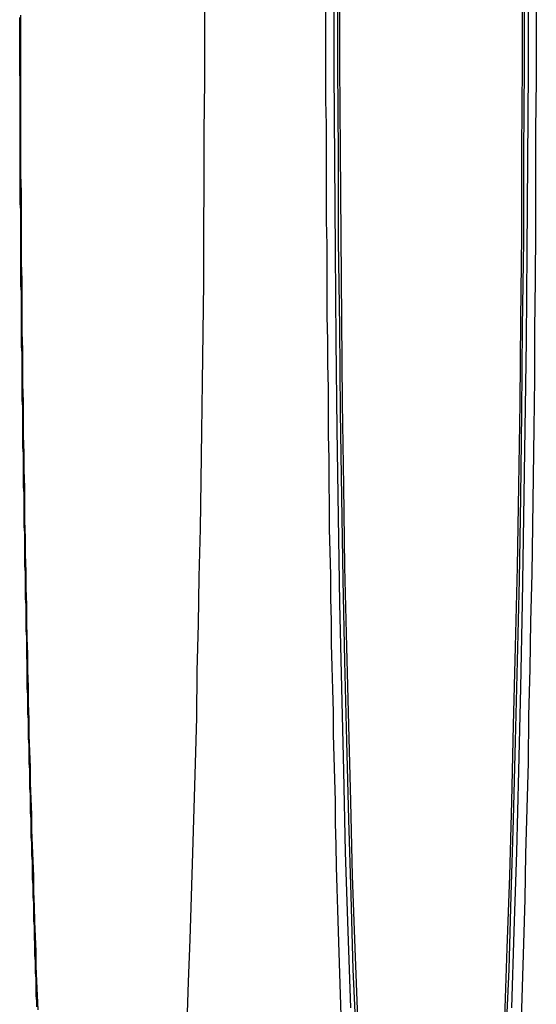
# Model space of a CAD drawing. Extents: x 2806 to 3776, y 212 to 926.
# Drawn here: x 3249 to 3257, y 341 to 356 of the extents above; entities that cross this region are included whole.
import ezdxf

# ---------------------------------------------------------------- set-up
doc = ezdxf.new("R2010")
doc.units = 0
doc.header["$LTSCALE"] = 25
doc.linetypes.add('VERDECKT', pattern=[0.375, 0.25, -0.125])
doc.layers.get('0').update_dxf_attribs({"linetype": 'CONTINUOUS'})
doc.layers.add('RAHMEN', color=254, linetype='CONTINUOUS')

# ---------------------------------------------------------------- blocks, each defined once
blk = doc.blocks.new('A$C408C4A34')
at = {"color": 3, "linetype": 'CONTINUOUS'}
for points in [[(1869.91, 512.507, 0), (1869.91, 511.719, 0), (1869.91, 510.932, 0), (1869.9, 510.145, 0), (1869.9, 509.36, 0), (1869.9, 508.577, 0), (1869.89, 507.797, 0), (1869.88, 507.019, 0), (1869.88, 506.245, 0), (1869.87, 505.474, 0), (1869.86, 504.709, 0), (1869.85, 503.948, 0), (1869.84, 503.192, 0), (1869.82, 502.442, 0), (1869.81, 501.699, 0), (1869.79, 500.962, 0), (1869.78, 500.233, 0), (1869.76, 499.511, 0), (1869.74, 498.797, 0), (1869.73, 498.092, 0), (1869.71, 497.396, 0), (1869.69, 496.709, 0), (1869.67, 496.032, 0)], [(1864.71, 512.507, 0), (1864.71, 511.711, 0), (1864.71, 510.916, 0), (1864.7, 510.122, 0), (1864.7, 509.33, 0), (1864.69, 508.54, 0), (1864.69, 507.754, 0), (1864.68, 506.972, 0), (1864.67, 506.195, 0), (1864.66, 505.423, 0), (1864.65, 504.656, 0), (1864.64, 503.897, 0), (1864.62, 503.144, 0), (1864.61, 502.399, 0), (1864.59, 501.663, 0), (1864.58, 500.936, 0), (1864.56, 500.218, 0), (1864.54, 499.511, 0), (1864.52, 498.815, 0), (1864.5, 498.13, 0), (1864.48, 497.457, 0), (1864.45, 496.796, 0), (1864.43, 496.149, 0)]]:
    blk.add_polyline3d(points, dxfattribs=at)
at = {"color": 1, "linetype": 'VERDECKT'}
for points in [[(1869.78, 512.507, 0), (1869.78, 511.083, 0), (1869.77, 509.663, 0), (1869.76, 508.249, 0), (1869.75, 506.846, 0), (1869.73, 505.456, 0), (1869.71, 504.084, 0), (1869.69, 502.731, 0), (1869.66, 501.402, 0), (1869.63, 500.1, 0), (1869.6, 498.828, 0), (1869.56, 497.589, 0), (1869.52, 496.386, 0)], [(1867, 496.386, 0), (1866.96, 497.589, 0), (1866.92, 498.828, 0), (1866.89, 500.1, 0), (1866.86, 501.402, 0), (1866.83, 502.731, 0), (1866.81, 504.084, 0), (1866.79, 505.456, 0), (1866.77, 506.846, 0), (1866.76, 508.249, 0), (1866.75, 509.663, 0), (1866.74, 511.083, 0), (1866.74, 512.507, 0)], [(1869.72, 512.507, 0), (1869.72, 511.136, 0), (1869.71, 509.769, 0), (1869.71, 508.409, 0), (1869.69, 507.058, 0), (1869.68, 505.721, 0), (1869.66, 504.4, 0), (1869.64, 503.098, 0), (1869.61, 501.819, 0), (1869.58, 500.566, 0), (1869.55, 499.341, 0), (1869.51, 498.149, 0), (1869.48, 496.99, 0), (1869.43, 495.87, 0)], [(1867.09, 495.87, 0), (1867.04, 496.99, 0), (1867.01, 498.149, 0), (1866.97, 499.341, 0), (1866.94, 500.566, 0), (1866.91, 501.819, 0), (1866.88, 503.098, 0), (1866.86, 504.4, 0), (1866.84, 505.721, 0), (1866.83, 507.058, 0), (1866.81, 508.409, 0), (1866.81, 509.769, 0), (1866.8, 511.136, 0), (1866.8, 512.507, 0)], [(1869.69, 512.507, 0), (1869.69, 511.166, 0), (1869.68, 509.828, 0), (1869.68, 508.496, 0), (1869.66, 507.174, 0), (1869.65, 505.865, 0), (1869.63, 504.572, 0), (1869.61, 503.298, 0), (1869.58, 502.046, 0), (1869.55, 500.82, 0), (1869.52, 499.621, 0), (1869.49, 498.454, 0), (1869.45, 497.32, 0), (1869.41, 496.223, 0)], [(1867.11, 496.223, 0), (1867.07, 497.32, 0), (1867.03, 498.454, 0), (1867, 499.621, 0), (1866.97, 500.82, 0), (1866.94, 502.046, 0), (1866.91, 503.298, 0), (1866.89, 504.572, 0), (1866.87, 505.865, 0), (1866.86, 507.174, 0), (1866.85, 508.496, 0), (1866.84, 509.828, 0), (1866.83, 511.166, 0), (1866.83, 512.507, 0)], [(1862.1, 496.356, 0), (1862.09, 496.582, 0), (1862.08, 496.81, 0), (1862.07, 497.04, 0), (1862.07, 497.271, 0), (1862.06, 497.504, 0), (1862.05, 497.738, 0), (1862.04, 497.974, 0), (1862.03, 498.211, 0), (1862.03, 498.45, 0), (1862.02, 498.69, 0), (1862.01, 498.931, 0), (1862, 499.174, 0), (1862, 499.418, 0), (1861.99, 499.664, 0), (1861.98, 499.911, 0), (1861.98, 500.159, 0), (1861.97, 500.409, 0), (1861.96, 500.659, 0), (1861.96, 500.911, 0), (1861.95, 501.164, 0), (1861.95, 501.418, 0), (1861.94, 501.674, 0), (1861.94, 501.93, 0), (1861.93, 502.188, 0), (1861.92, 502.446, 0), (1861.92, 502.706, 0), (1861.91, 502.967, 0), (1861.91, 503.228, 0), (1861.9, 503.491, 0), (1861.9, 503.754, 0), (1861.89, 504.019, 0), (1861.89, 504.284, 0), (1861.89, 504.55, 0), (1861.88, 504.817, 0), (1861.88, 505.085, 0), (1861.87, 505.353, 0), (1861.87, 505.622, 0), (1861.87, 505.892, 0), (1861.86, 506.163, 0), (1861.86, 506.434, 0), (1861.86, 506.706, 0), (1861.85, 506.978, 0), (1861.85, 507.251, 0), (1861.85, 507.524, 0), (1861.85, 507.798, 0), (1861.84, 508.073, 0), (1861.84, 508.348, 0), (1861.84, 508.623, 0), (1861.84, 508.899, 0), (1861.84, 509.175, 0), (1861.83, 509.451, 0), (1861.83, 509.728, 0), (1861.83, 510.005, 0), (1861.83, 510.283, 0), (1861.83, 510.56, 0), (1861.83, 510.838, 0), (1861.83, 511.116, 0), (1861.83, 511.394, 0), (1861.83, 511.672, 0), (1861.83, 511.95, 0)], [(1866.85, 496.269, 0), (1866.84, 496.595, 0), (1866.83, 496.923, 0), (1866.82, 497.254, 0), (1866.81, 497.586, 0), (1866.8, 497.921, 0), (1866.79, 498.258, 0), (1866.78, 498.598, 0), (1866.77, 498.939, 0), (1866.76, 499.282, 0), (1866.76, 499.627, 0), (1866.75, 499.974, 0), (1866.74, 500.322, 0), (1866.73, 500.673, 0), (1866.73, 501.025, 0), (1866.72, 501.379, 0), (1866.71, 501.734, 0), (1866.7, 502.091, 0), (1866.7, 502.45, 0), (1866.69, 502.81, 0), (1866.69, 503.171, 0), (1866.68, 503.534, 0), (1866.67, 503.898, 0), (1866.67, 504.263, 0), (1866.66, 504.63, 0), (1866.66, 504.998, 0), (1866.65, 505.366, 0), (1866.65, 505.736, 0), (1866.65, 506.107, 0), (1866.64, 506.478, 0), (1866.64, 506.851, 0), (1866.63, 507.224, 0), (1866.63, 507.598, 0), (1866.63, 507.973, 0), (1866.63, 508.349, 0), (1866.62, 508.725, 0), (1866.62, 509.102, 0), (1866.62, 509.479, 0), (1866.62, 509.856, 0), (1866.62, 510.234, 0), (1866.61, 510.612, 0), (1866.61, 510.991, 0), (1866.61, 511.37, 0), (1866.61, 511.749, 0), (1866.61, 512.128, 0)]]:
    blk.add_polyline3d(points, dxfattribs=at)
at = {"color": 1}
blk.add_polyline3d([(1862.08, 496.403, 0), (1862.08, 496.492, 0), (1862.07, 496.581, 0), (1862.07, 496.67, 0), (1862.07, 496.759, 0), (1862.07, 496.849, 0), (1862.06, 496.939, 0), (1862.06, 497.029, 0), (1862.06, 497.119, 0), (1862.05, 497.21, 0), (1862.05, 497.3, 0), (1862.05, 497.391, 0), (1862.04, 497.483, 0), (1862.04, 497.574, 0), (1862.04, 497.666, 0), (1862.03, 497.758, 0), (1862.03, 497.85, 0), (1862.03, 497.942, 0), (1862.03, 498.035, 0), (1862.02, 498.127, 0), (1862.02, 498.22, 0), (1862.02, 498.313, 0), (1862.01, 498.407, 0), (1862.01, 498.5, 0), (1862.01, 498.594, 0), (1862.01, 498.688, 0), (1862, 498.782, 0), (1862, 498.877, 0), (1862, 498.972, 0), (1861.99, 499.066, 0), (1861.99, 499.161, 0), (1861.99, 499.257, 0), (1861.99, 499.352, 0), (1861.98, 499.448, 0), (1861.98, 499.543, 0), (1861.98, 499.639, 0), (1861.98, 499.736, 0), (1861.97, 499.832, 0), (1861.97, 499.929, 0), (1861.97, 500.025, 0), (1861.97, 500.122, 0), (1861.96, 500.22, 0), (1861.96, 500.317, 0), (1861.96, 500.414, 0), (1861.96, 500.512, 0), (1861.95, 500.61, 0), (1861.95, 500.708, 0), (1861.95, 500.806, 0), (1861.95, 500.905, 0), (1861.94, 501.003, 0), (1861.94, 501.102, 0), (1861.94, 501.201, 0), (1861.94, 501.3, 0), (1861.93, 501.399, 0), (1861.93, 501.499, 0), (1861.93, 501.598, 0), (1861.93, 501.698, 0), (1861.93, 501.798, 0), (1861.92, 501.898, 0), (1861.92, 501.999, 0), (1861.92, 502.099, 0), (1861.92, 502.2, 0), (1861.91, 502.3, 0), (1861.91, 502.401, 0), (1861.91, 502.502, 0), (1861.91, 502.603, 0), (1861.91, 502.705, 0), (1861.9, 502.806, 0), (1861.9, 502.908, 0), (1861.9, 503.01, 0), (1861.9, 503.111, 0), (1861.9, 503.214, 0), (1861.89, 503.316, 0), (1861.89, 503.418, 0), (1861.89, 503.521, 0), (1861.89, 503.623, 0), (1861.89, 503.726, 0), (1861.89, 503.829, 0), (1861.88, 503.932, 0), (1861.88, 504.035, 0), (1861.88, 504.138, 0), (1861.88, 504.241, 0), (1861.88, 504.345, 0), (1861.88, 504.449, 0), (1861.87, 504.552, 0), (1861.87, 504.656, 0), (1861.87, 504.76, 0), (1861.87, 504.864, 0), (1861.87, 504.968, 0), (1861.87, 505.073, 0), (1861.86, 505.177, 0), (1861.86, 505.282, 0), (1861.86, 505.386, 0), (1861.86, 505.491, 0), (1861.86, 505.596, 0), (1861.86, 505.701, 0), (1861.86, 505.806, 0), (1861.85, 505.911, 0), (1861.85, 506.016, 0), (1861.85, 506.122, 0), (1861.85, 506.227, 0), (1861.85, 506.333, 0), (1861.85, 506.438, 0), (1861.85, 506.544, 0), (1861.85, 506.65, 0), (1861.84, 506.756, 0), (1861.84, 506.862, 0), (1861.84, 506.968, 0), (1861.84, 507.074, 0), (1861.84, 507.18, 0), (1861.84, 507.287, 0), (1861.84, 507.393, 0), (1861.84, 507.5, 0), (1861.84, 507.606, 0), (1861.83, 507.713, 0), (1861.83, 507.819, 0), (1861.83, 507.926, 0), (1861.83, 508.033, 0), (1861.83, 508.14, 0), (1861.83, 508.247, 0), (1861.83, 508.354, 0), (1861.83, 508.461, 0), (1861.83, 508.568, 0), (1861.83, 508.675, 0), (1861.83, 508.783, 0), (1861.83, 508.89, 0), (1861.82, 508.997, 0), (1861.82, 509.105, 0), (1861.82, 509.212, 0), (1861.82, 509.32, 0), (1861.82, 509.427, 0), (1861.82, 509.535, 0), (1861.82, 509.643, 0), (1861.82, 509.75, 0), (1861.82, 509.858, 0), (1861.82, 509.966, 0), (1861.82, 510.074, 0), (1861.82, 510.182, 0), (1861.82, 510.29, 0), (1861.82, 510.398, 0), (1861.82, 510.506, 0), (1861.82, 510.614, 0), (1861.82, 510.722, 0), (1861.82, 510.83, 0), (1861.82, 510.938, 0), (1861.81, 511.046, 0), (1861.81, 511.154, 0), (1861.81, 511.262, 0), (1861.81, 511.37, 0), (1861.81, 511.479, 0), (1861.81, 511.587, 0), (1861.81, 511.695, 0), (1861.81, 511.803, 0), (1861.81, 511.911, 0)], dxfattribs=at)

msp = doc.modelspace()

# ---------------------------------------------------------------- block references
at = {"layer": 'RAHMEN'}
msp.add_blockref('A$C408C4A34', (1387.43, -155.857), dxfattribs=at)

doc.saveas('drawing.dxf')
